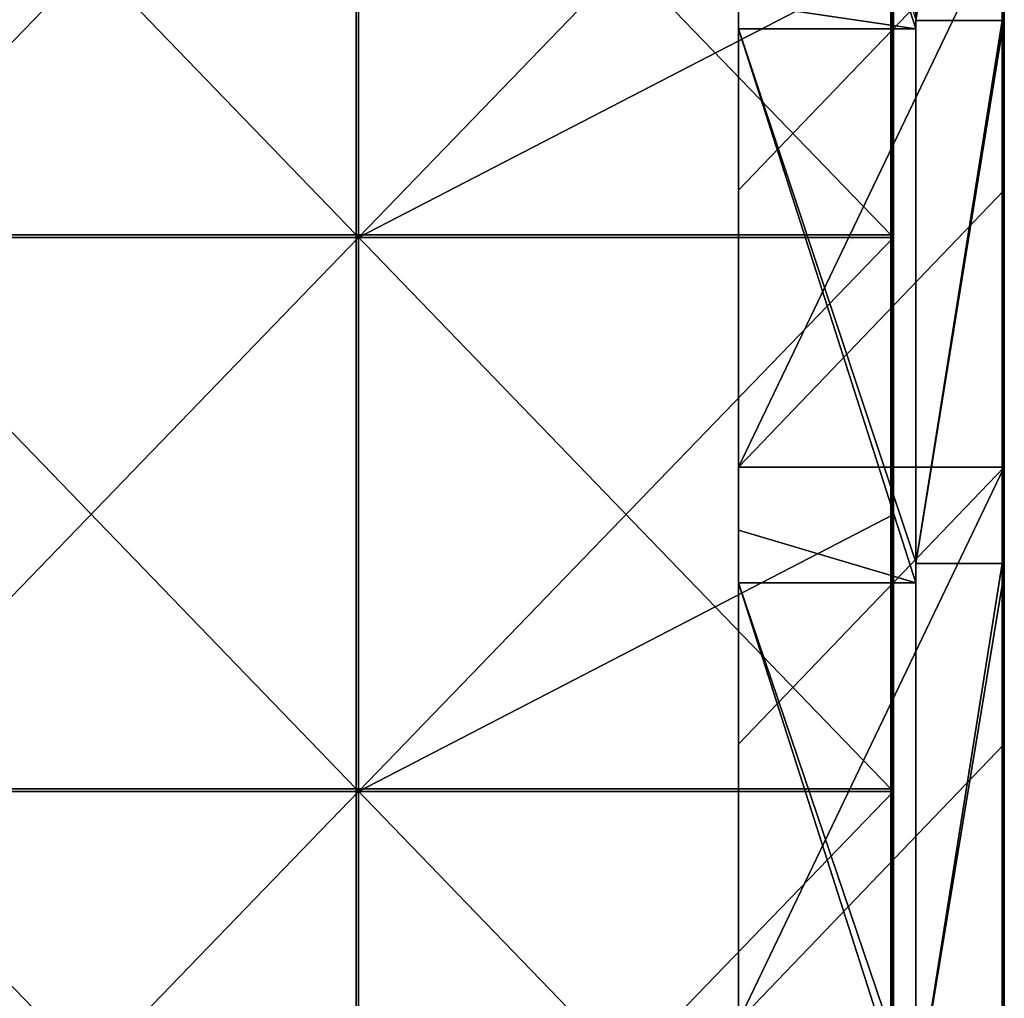
# Model space of a CAD drawing. Units: millimetres. Extents: x -301 to 301, y -550 to 10.
# Drawn here: x 211 to 300, y -148 to -59 of the extents above; entities that cross this region are included whole.
import ezdxf

# ---------------------------------------------------------------- set-up
doc = ezdxf.new("R2010")
doc.units = ezdxf.units.MM
doc.header["$LTSCALE"] = 65.185185
for name, color, linetype in [('39', 7, 'CONTINUOUS'), ('40', 7, 'CONTINUOUS'), ('42', 7, 'CONTINUOUS'), ('44', 7, 'CONTINUOUS'), ('47', 7, 'CONTINUOUS'), ('48', 7, 'CONTINUOUS'), ('6', 7, 'CONTINUOUS'), ('85', 7, 'CONTINUOUS'), ('86', 7, 'CONTINUOUS'), ('89', 7, 'CONTINUOUS'), ('93', 7, 'CONTINUOUS')]:
    doc.layers.add(name, color=color, linetype=linetype)

msp = doc.modelspace()

# ---------------------------------------------------------------- linework, layer by layer
at = {"layer": '39', "linetype": 'Continuous'}
for points in [[(300, -49.55), (300, -10.2), (300, -59.255, 50), (300, -49.55)], [(300, -59.255, 50), (300, -10.2), (300, -10.2, 50), (300, -59.255, 50)], [(300, -59.255, 50), (300, -10.2, 50), (300, -59.255, 100.05), (300, -59.255, 50)], [(300, -10.2, 50), (300, -10.2, 100.05), (300, -59.255, 100.05), (300, -10.2, 50)], [(300, -59.255, 100.05), (300, -10.2, 100.05), (300, -59.255, 150.1), (300, -59.255, 100.05)], [(300, -10.2, 100.05), (300, -10.2, 150.1), (300, -59.255, 150.1), (300, -10.2, 100.05)], [(300, -59.255, 150.1), (300, -10.2, 150.1), (300, -59.255, 200.15), (300, -59.255, 150.1)], [(300, -10.2, 150.1), (300, -10.2, 200.15), (300, -59.255, 200.15), (300, -10.2, 150.1)], [(300, -59.255, 200.15), (300, -10.2, 200.15), (300, -59.255, 250.2), (300, -59.255, 200.15)], [(300, -10.2, 200.15), (300, -10.2, 250.2), (300, -59.255, 250.2), (300, -10.2, 200.15)], [(300, -59.255, 250.2), (300, -10.2, 250.2), (300, -59.255, 300.25), (300, -59.255, 250.2)], [(300, -10.2, 250.2), (300, -10.2, 300.25), (300, -59.255, 300.25), (300, -10.2, 250.2)], [(300, -59.255, 300.25), (300, -10.2, 300.25), (300, -59.255, 350.3), (300, -59.255, 300.25)], [(300, -10.2, 300.25), (300, -10.2, 350.3), (300, -59.255, 350.3), (300, -10.2, 300.25)], [(300, -59.255, 350.3), (300, -10.2, 350.3), (300, -59.255, 400.35), (300, -59.255, 350.3)], [(300, -10.2, 350.3), (300, -10.2, 400.35), (300, -59.255, 400.35), (300, -10.2, 350.3)], [(300, -59.255, 400.35), (300, -10.2, 400.35), (300, -59.255, 450.4), (300, -59.255, 400.35)], [(300, -10.2, 400.35), (300, -10.2, 450.4), (300, -59.255, 450.4), (300, -10.2, 400.35)], [(300, -59.255, 450.4), (300, -10.2, 450.4), (300, -59.255, 500.45), (300, -59.255, 450.4)], [(300, -10.2, 450.4), (300, -10.2, 500.45), (300, -59.255, 500.45), (300, -10.2, 450.4)], [(300, -59.255, 500.45), (300, -10.2, 500.45), (300, -59.255, 504.8), (300, -59.255, 500.45)], [(300, -10.2, 500.45), (300, -10.2, 504.8), (300, -59.255, 504.8), (300, -10.2, 500.45)], [(300, -74.575), (300, -49.55), (300, -59.255, 50), (300, -74.575)], [(300, -108.309, 50), (300, -74.575), (300, -59.255, 50), (300, -108.309, 50)], [(300, -108.309, 50), (300, -59.255, 50), (300, -108.309, 100.05), (300, -108.309, 50)], [(300, -108.309, 100.05), (300, -59.255, 50), (300, -59.255, 100.05), (300, -108.309, 100.05)], [(300, -108.309, 100.05), (300, -59.255, 100.05), (300, -108.309, 150.1), (300, -108.309, 100.05)], [(300, -108.309, 150.1), (300, -59.255, 100.05), (300, -59.255, 150.1), (300, -108.309, 150.1)], [(300, -108.309, 150.1), (300, -59.255, 150.1), (300, -108.309, 200.15), (300, -108.309, 150.1)], [(300, -108.309, 200.15), (300, -59.255, 150.1), (300, -59.255, 200.15), (300, -108.309, 200.15)], [(300, -108.309, 200.15), (300, -59.255, 200.15), (300, -108.309, 250.2), (300, -108.309, 200.15)], [(300, -108.309, 250.2), (300, -59.255, 200.15), (300, -59.255, 250.2), (300, -108.309, 250.2)], [(300, -108.309, 250.2), (300, -59.255, 250.2), (300, -108.309, 300.25), (300, -108.309, 250.2)], [(300, -108.309, 300.25), (300, -59.255, 250.2), (300, -59.255, 300.25), (300, -108.309, 300.25)], [(300, -108.309, 300.25), (300, -59.255, 300.25), (300, -108.309, 350.3), (300, -108.309, 300.25)], [(300, -108.309, 350.3), (300, -59.255, 300.25), (300, -59.255, 350.3), (300, -108.309, 350.3)], [(300, -108.309, 350.3), (300, -59.255, 350.3), (300, -108.309, 400.35), (300, -108.309, 350.3)], [(300, -108.309, 400.35), (300, -59.255, 350.3), (300, -59.255, 400.35), (300, -108.309, 400.35)], [(300, -108.309, 400.35), (300, -59.255, 400.35), (300, -108.309, 450.4), (300, -108.309, 400.35)], [(300, -108.309, 450.4), (300, -59.255, 400.35), (300, -59.255, 450.4), (300, -108.309, 450.4)], [(300, -108.309, 450.4), (300, -59.255, 450.4), (300, -108.309, 500.45), (300, -108.309, 450.4)], [(300, -108.309, 500.45), (300, -59.255, 450.4), (300, -59.255, 500.45), (300, -108.309, 500.45)], [(300, -108.309, 500.45), (300, -59.255, 500.45), (300, -108.309, 504.8), (300, -108.309, 500.45)], [(300, -108.309, 504.8), (300, -59.255, 500.45), (300, -60.2, 504.8), (300, -108.309, 504.8)], [(300, -60.2, 504.8), (300, -59.255, 500.45), (300, -59.255, 504.8), (300, -60.2, 504.8)], [(300, -99.6), (300, -74.575), (300, -108.309, 50), (300, -99.6)], [(300, -124.625), (300, -99.6), (300, -108.309, 50), (300, -124.625)], [(300, -157.364, 50), (300, -124.625), (300, -108.309, 50), (300, -157.364, 50)], [(300, -157.364, 50), (300, -108.309, 50), (300, -157.364, 100.05), (300, -157.364, 50)], [(300, -157.364, 100.05), (300, -108.309, 50), (300, -108.309, 100.05), (300, -157.364, 100.05)], [(300, -157.364, 100.05), (300, -108.309, 100.05), (300, -157.364, 150.1), (300, -157.364, 100.05)], [(300, -157.364, 150.1), (300, -108.309, 100.05), (300, -108.309, 150.1), (300, -157.364, 150.1)], [(300, -157.364, 150.1), (300, -108.309, 150.1), (300, -157.364, 200.15), (300, -157.364, 150.1)], [(300, -157.364, 200.15), (300, -108.309, 150.1), (300, -108.309, 200.15), (300, -157.364, 200.15)], [(300, -157.364, 200.15), (300, -108.309, 200.15), (300, -157.364, 250.2), (300, -157.364, 200.15)], [(300, -157.364, 250.2), (300, -108.309, 200.15), (300, -108.309, 250.2), (300, -157.364, 250.2)], [(300, -157.364, 250.2), (300, -108.309, 250.2), (300, -157.364, 300.25), (300, -157.364, 250.2)], [(300, -157.364, 300.25), (300, -108.309, 250.2), (300, -108.309, 300.25), (300, -157.364, 300.25)], [(300, -157.364, 300.25), (300, -108.309, 300.25), (300, -157.364, 350.3), (300, -157.364, 300.25)], [(300, -157.364, 350.3), (300, -108.309, 300.25), (300, -108.309, 350.3), (300, -157.364, 350.3)], [(300, -157.364, 350.3), (300, -108.309, 350.3), (300, -157.364, 400.35), (300, -157.364, 350.3)], [(300, -157.364, 400.35), (300, -108.309, 350.3), (300, -108.309, 400.35), (300, -157.364, 400.35)], [(300, -157.364, 400.35), (300, -108.309, 400.35), (300, -157.364, 450.4), (300, -157.364, 400.35)], [(300, -157.364, 450.4), (300, -108.309, 400.35), (300, -108.309, 450.4), (300, -157.364, 450.4)], [(300, -157.364, 450.4), (300, -108.309, 450.4), (300, -157.364, 500.45), (300, -157.364, 450.4)], [(300, -157.364, 500.45), (300, -108.309, 450.4), (300, -108.309, 500.45), (300, -157.364, 500.45)], [(300, -157.364, 500.45), (300, -108.309, 500.45), (300, -157.364, 504.8), (300, -157.364, 500.45)], [(300, -157.364, 504.8), (300, -108.309, 500.45), (300, -110.25, 504.8), (300, -157.364, 504.8)], [(300, -110.25, 504.8), (300, -108.309, 500.45), (300, -108.309, 504.8), (300, -110.25, 504.8)], [(300, -149.65), (300, -124.625), (300, -157.364, 50), (300, -149.65)]]:
    msp.add_3dface(points, dxfattribs=at)
at = {"layer": '40', "linetype": 'Continuous'}
for points in [[(292, -10.2, 505), (292, -59.091, 480), (292, -59.255, 505), (292, -10.2, 505)], [(292, -59.091, 480), (292, -60, 480), (292, -59.255, 505), (292, -59.091, 480)], [(292, -60, 480), (292, -108.182, 480), (292, -59.255, 505), (292, -60, 480)], [(292, -59.255, 505), (292, -108.182, 480), (292, -108.309, 505), (292, -59.255, 505)], [(292, -108.182, 480), (292, -110.05, 480), (292, -108.309, 505), (292, -108.182, 480)], [(292, -110.05, 480), (292, -157.273, 480), (292, -108.309, 505), (292, -110.05, 480)], [(292, -108.309, 505), (292, -157.273, 480), (292, -157.364, 505), (292, -108.309, 505)]]:
    msp.add_3dface(points, dxfattribs=at)
at = {"layer": '42', "linetype": 'Continuous'}
for points in [[(292, -10.2, 505), (292, -59.255, 505), (299.8, -10.2, 505), (292, -10.2, 505)], [(299.8, -10.2, 505), (292, -59.255, 505), (299.8, -59.255, 505), (299.8, -10.2, 505)], [(292, -59.255, 505), (292, -108.309, 505), (299.8, -59.255, 505), (292, -59.255, 505)], [(299.8, -59.255, 505), (292, -108.309, 505), (299.8, -60.2, 505), (299.8, -59.255, 505)], [(299.8, -60.2, 505), (292, -108.309, 505), (299.8, -108.309, 505), (299.8, -60.2, 505)], [(292, -108.309, 505), (292, -157.364, 505), (299.8, -108.309, 505), (292, -108.309, 505)], [(299.8, -108.309, 505), (292, -157.364, 505), (299.8, -110.25, 505), (299.8, -108.309, 505)], [(299.8, -110.25, 505), (292, -157.364, 505), (299.8, -157.364, 505), (299.8, -110.25, 505)]]:
    msp.add_3dface(points, dxfattribs=at)
at = {"layer": '44', "linetype": 'Continuous'}
for points in [[(299.8, -10.2, 505), (299.8, -59.255, 505), (299.9, -60.2, 504.973), (299.8, -10.2, 505)], [(299.941, -10.2, 504.941), (299.8, -10.2, 505), (299.9, -60.2, 504.973), (299.941, -10.2, 504.941)], [(299.973, -60.2, 504.9), (299.941, -10.2, 504.941), (299.9, -60.2, 504.973), (299.973, -60.2, 504.9)], [(300, -59.255, 504.8), (300, -10.2, 504.8), (299.941, -10.2, 504.941), (300, -59.255, 504.8)], [(300, -60.2, 504.8), (300, -59.255, 504.8), (299.941, -10.2, 504.941), (300, -60.2, 504.8)], [(300, -60.2, 504.8), (299.941, -10.2, 504.941), (299.973, -60.2, 504.9), (300, -60.2, 504.8)], [(299.8, -59.255, 505), (299.8, -60.2, 505), (299.9, -60.2, 504.973), (299.8, -59.255, 505)], [(299.8, -60.2, 505), (299.8, -108.309, 505), (299.9, -110.25, 504.973), (299.8, -60.2, 505)], [(299.9, -60.2, 504.973), (299.8, -60.2, 505), (299.9, -110.25, 504.973), (299.9, -60.2, 504.973)], [(299.973, -60.2, 504.9), (299.9, -60.2, 504.973), (299.973, -110.25, 504.9), (299.973, -60.2, 504.9)], [(299.973, -110.25, 504.9), (299.9, -60.2, 504.973), (299.9, -110.25, 504.973), (299.973, -110.25, 504.9)], [(300, -110.25, 504.8), (300, -108.309, 504.8), (299.973, -60.2, 504.9), (300, -110.25, 504.8)], [(300, -110.25, 504.8), (299.973, -60.2, 504.9), (299.973, -110.25, 504.9), (300, -110.25, 504.8)], [(300, -108.309, 504.8), (300, -60.2, 504.8), (299.973, -60.2, 504.9), (300, -108.309, 504.8)], [(299.8, -108.309, 505), (299.8, -110.25, 505), (299.9, -110.25, 504.973), (299.8, -108.309, 505)], [(299.8, -110.25, 505), (299.8, -157.364, 505), (299.9, -160.3, 504.973), (299.8, -110.25, 505)], [(299.9, -110.25, 504.973), (299.8, -110.25, 505), (299.9, -160.3, 504.973), (299.9, -110.25, 504.973)], [(299.973, -110.25, 504.9), (299.9, -110.25, 504.973), (299.973, -160.3, 504.9), (299.973, -110.25, 504.9)], [(299.973, -160.3, 504.9), (299.9, -110.25, 504.973), (299.9, -160.3, 504.973), (299.973, -160.3, 504.9)], [(300, -160.3, 504.8), (300, -157.364, 504.8), (299.973, -110.25, 504.9), (300, -160.3, 504.8)], [(300, -160.3, 504.8), (299.973, -110.25, 504.9), (299.973, -160.3, 504.9), (300, -160.3, 504.8)], [(300, -157.364, 504.8), (300, -110.25, 504.8), (299.973, -110.25, 504.9), (300, -157.364, 504.8)]]:
    msp.add_3dface(points, dxfattribs=at)
at = {"layer": '47', "linetype": 'Continuous'}
for points in [[(276, -49.55), (276, -74.575), (276, -59.091, 29.6), (276, -49.55)], [(276, -57.636, 79.65), (276, -59.091, 29.6), (276, -105.273, 79.65), (276, -57.636, 79.65)], [(276, -57.636, 79.65), (276, -105.273, 79.65), (276, -57.636, 129.7), (276, -57.636, 79.65)], [(276, -57.636, 129.7), (276, -105.273, 79.65), (276, -105.273, 129.7), (276, -57.636, 129.7)], [(276, -57.636, 129.7), (276, -105.273, 129.7), (276, -57.636, 179.75), (276, -57.636, 129.7)], [(276, -57.636, 179.75), (276, -105.273, 129.7), (276, -105.273, 179.75), (276, -57.636, 179.75)], [(276, -57.636, 179.75), (276, -105.273, 179.75), (276, -57.636, 229.8), (276, -57.636, 179.75)], [(276, -57.636, 229.8), (276, -105.273, 179.75), (276, -105.273, 229.8), (276, -57.636, 229.8)], [(276, -57.636, 229.8), (276, -105.273, 229.8), (276, -57.636, 279.85), (276, -57.636, 229.8)], [(276, -57.636, 279.85), (276, -105.273, 229.8), (276, -105.273, 279.85), (276, -57.636, 279.85)], [(276, -57.636, 279.85), (276, -105.273, 279.85), (276, -57.636, 329.9), (276, -57.636, 279.85)], [(276, -57.636, 329.9), (276, -105.273, 279.85), (276, -105.273, 329.9), (276, -57.636, 329.9)], [(276, -57.636, 329.9), (276, -105.273, 329.9), (276, -57.636, 379.95), (276, -57.636, 329.9)], [(276, -57.636, 379.95), (276, -105.273, 329.9), (276, -105.273, 379.95), (276, -57.636, 379.95)], [(276, -57.636, 379.95), (276, -105.273, 379.95), (276, -57.636, 430), (276, -57.636, 379.95)], [(276, -57.636, 430), (276, -105.273, 379.95), (276, -105.273, 430), (276, -57.636, 430)], [(276, -57.636, 430), (276, -105.273, 430), (276, -57.636, 480), (276, -57.636, 430)], [(276, -57.636, 480), (276, -105.273, 430), (276, -60, 480), (276, -57.636, 480)], [(276, -74.575), (276, -99.6), (276, -59.091, 29.6), (276, -74.575)], [(276, -99.6), (276, -108.182, 29.6), (276, -59.091, 29.6), (276, -99.6)], [(276, -59.091, 29.6), (276, -108.182, 29.6), (276, -105.273, 79.65), (276, -59.091, 29.6)], [(276, -60, 480), (276, -105.273, 430), (276, -105.273, 480), (276, -60, 480)], [(276, -99.6), (276, -124.625), (276, -108.182, 29.6), (276, -99.6)], [(276, -105.273, 79.65), (276, -108.182, 29.6), (276, -152.909, 79.65), (276, -105.273, 79.65)], [(276, -105.273, 79.65), (276, -152.909, 79.65), (276, -105.273, 129.7), (276, -105.273, 79.65)], [(276, -105.273, 129.7), (276, -152.909, 79.65), (276, -152.909, 129.7), (276, -105.273, 129.7)], [(276, -105.273, 129.7), (276, -152.909, 129.7), (276, -105.273, 179.75), (276, -105.273, 129.7)], [(276, -105.273, 179.75), (276, -152.909, 129.7), (276, -152.909, 179.75), (276, -105.273, 179.75)], [(276, -105.273, 179.75), (276, -152.909, 179.75), (276, -105.273, 229.8), (276, -105.273, 179.75)], [(276, -105.273, 229.8), (276, -152.909, 179.75), (276, -152.909, 229.8), (276, -105.273, 229.8)], [(276, -105.273, 229.8), (276, -152.909, 229.8), (276, -105.273, 279.85), (276, -105.273, 229.8)], [(276, -105.273, 279.85), (276, -152.909, 229.8), (276, -152.909, 279.85), (276, -105.273, 279.85)], [(276, -105.273, 279.85), (276, -152.909, 279.85), (276, -105.273, 329.9), (276, -105.273, 279.85)], [(276, -105.273, 329.9), (276, -152.909, 279.85), (276, -152.909, 329.9), (276, -105.273, 329.9)], [(276, -105.273, 329.9), (276, -152.909, 329.9), (276, -105.273, 379.95), (276, -105.273, 329.9)], [(276, -105.273, 379.95), (276, -152.909, 329.9), (276, -152.909, 379.95), (276, -105.273, 379.95)], [(276, -105.273, 379.95), (276, -152.909, 379.95), (276, -105.273, 430), (276, -105.273, 379.95)], [(276, -105.273, 430), (276, -152.909, 379.95), (276, -152.909, 430), (276, -105.273, 430)], [(276, -105.273, 430), (276, -152.909, 430), (276, -105.273, 480), (276, -105.273, 430)], [(276, -105.273, 480), (276, -152.909, 430), (276, -110.05, 480), (276, -105.273, 480)], [(276, -124.625), (276, -149.65), (276, -108.182, 29.6), (276, -124.625)], [(276, -149.65), (276, -157.273, 29.6), (276, -108.182, 29.6), (276, -149.65)], [(276, -108.182, 29.6), (276, -157.273, 29.6), (276, -152.909, 79.65), (276, -108.182, 29.6)], [(276, -110.05, 480), (276, -152.909, 430), (276, -152.909, 480), (276, -110.05, 480)]]:
    msp.add_3dface(points, dxfattribs=at)
at = {"layer": '48', "linetype": 'Continuous'}
for points in [[(276, -10, 480), (292, -60, 480), (292, -59.091, 480), (276, -10, 480)], [(292, -60, 480), (276, -10, 480), (276, -57.636, 480), (292, -60, 480)], [(292, -60, 480), (276, -57.636, 480), (276, -60, 480), (292, -60, 480)], [(292, -110.05, 480), (292, -108.182, 480), (276, -60, 480), (292, -110.05, 480)], [(292, -110.05, 480), (276, -60, 480), (276, -105.273, 480), (292, -110.05, 480)], [(292, -108.182, 480), (292, -60, 480), (276, -60, 480), (292, -108.182, 480)], [(292, -110.05, 480), (276, -105.273, 480), (276, -110.05, 480), (292, -110.05, 480)], [(292, -160.1, 480), (292, -157.273, 480), (276, -110.05, 480), (292, -160.1, 480)], [(292, -160.1, 480), (276, -110.05, 480), (276, -152.909, 480), (292, -160.1, 480)], [(292, -157.273, 480), (292, -110.05, 480), (276, -110.05, 480), (292, -157.273, 480)]]:
    msp.add_3dface(points, dxfattribs=at)
at = {"layer": '6', "linetype": 'Continuous'}
for points in [[(276, -49.55), (300, -49.55), (276, -74.575), (276, -49.55)], [(300, -49.55), (276, -99.6), (276, -74.575), (300, -49.55)], [(276, -99.6), (300, -49.55), (300, -74.575), (276, -99.6)], [(300, -99.6), (276, -99.6), (300, -74.575), (300, -99.6)], [(276, -149.65), (276, -124.625), (300, -99.6), (276, -149.65)], [(300, -124.625), (276, -149.65), (300, -99.6), (300, -124.625)], [(300, -99.6), (276, -124.625), (276, -99.6), (300, -99.6)], [(300, -149.65), (276, -149.65), (300, -124.625), (300, -149.65)]]:
    msp.add_3dface(points, dxfattribs=at)
at = {"layer": '85', "linetype": 'Continuous'}
for points in [[(241.458, -28.55, 505), (193.167, -28.55, 505), (241.458, -78.6, 505), (241.458, -28.55, 505)], [(241.458, -78.6, 505), (193.167, -28.55, 505), (193.167, -78.6, 505), (241.458, -78.6, 505)], [(289.75, -28.55, 505), (241.458, -28.55, 505), (289.75, -78.6, 505), (289.75, -28.55, 505)], [(289.75, -78.6, 505), (241.458, -28.55, 505), (241.458, -78.6, 505), (289.75, -78.6, 505)], [(241.458, -78.6, 505), (193.167, -78.6, 505), (241.458, -128.65, 505), (241.458, -78.6, 505)], [(241.458, -128.65, 505), (193.167, -78.6, 505), (193.167, -128.65, 505), (241.458, -128.65, 505)], [(289.75, -78.6, 505), (241.458, -78.6, 505), (289.75, -128.65, 505), (289.75, -78.6, 505)], [(289.75, -128.65, 505), (241.458, -78.6, 505), (241.458, -128.65, 505), (289.75, -128.65, 505)], [(241.458, -128.65, 505), (193.167, -128.65, 505), (241.458, -178.7, 505), (241.458, -128.65, 505)], [(241.458, -178.7, 505), (193.167, -128.65, 505), (193.167, -178.7, 505), (241.458, -178.7, 505)], [(289.75, -128.65, 505), (241.458, -128.65, 505), (289.75, -178.7, 505), (289.75, -128.65, 505)], [(289.75, -178.7, 505), (241.458, -128.65, 505), (241.458, -178.7, 505), (289.75, -178.7, 505)]]:
    msp.add_3dface(points, dxfattribs=at)
at = {"layer": '86', "linetype": 'Continuous'}
for points in [[(193.333, -28.8, 486), (241.667, -28.8, 486), (193.333, -78.85, 486), (193.333, -28.8, 486)], [(193.333, -78.85, 486), (241.667, -28.8, 486), (241.667, -78.85, 486), (193.333, -78.85, 486)], [(241.667, -28.8, 486), (290, -28.8, 486), (241.667, -78.85, 486), (241.667, -28.8, 486)], [(241.667, -78.85, 486), (290, -28.8, 486), (290, -53.825, 486), (241.667, -78.85, 486)], [(290, -78.85, 486), (241.667, -78.85, 486), (290, -53.825, 486), (290, -78.85, 486)], [(193.333, -78.85, 486), (241.667, -78.85, 486), (193.333, -128.9, 486), (193.333, -78.85, 486)], [(193.333, -128.9, 486), (241.667, -78.85, 486), (241.667, -128.9, 486), (193.333, -128.9, 486)], [(241.667, -78.85, 486), (290, -78.85, 486), (241.667, -128.9, 486), (241.667, -78.85, 486)], [(241.667, -128.9, 486), (290, -78.85, 486), (290, -103.875, 486), (241.667, -128.9, 486)], [(290, -128.9, 486), (241.667, -128.9, 486), (290, -103.875, 486), (290, -128.9, 486)], [(193.333, -128.9, 486), (241.667, -128.9, 486), (193.333, -178.95, 486), (193.333, -128.9, 486)], [(193.333, -178.95, 486), (241.667, -128.9, 486), (241.667, -178.95, 486), (193.333, -178.95, 486)], [(241.667, -128.9, 486), (290, -128.9, 486), (241.667, -178.95, 486), (241.667, -128.9, 486)], [(241.667, -178.95, 486), (290, -128.9, 486), (290, -153.925, 486), (241.667, -178.95, 486)]]:
    msp.add_3dface(points, dxfattribs=at)
at = {"layer": '89', "linetype": 'Continuous'}
for points in [[(290, -78.85, 486), (290, -53.825, 486), (290, -78.6, 504.75), (290, -78.85, 486)], [(290, -78.6, 504.75), (290, -53.825, 486), (290, -56.667, 504.75), (290, -78.6, 504.75)], [(290, -101.083, 504.75), (290, -78.85, 486), (290, -78.6, 504.75), (290, -101.083, 504.75)], [(290, -103.875, 486), (290, -78.85, 486), (290, -101.083, 504.75), (290, -103.875, 486)], [(290, -128.65, 504.75), (290, -103.875, 486), (290, -101.083, 504.75), (290, -128.65, 504.75)], [(290, -128.9, 486), (290, -103.875, 486), (290, -128.65, 504.75), (290, -128.9, 486)], [(290, -145.5, 504.75), (290, -128.9, 486), (290, -128.65, 504.75), (290, -145.5, 504.75)], [(290, -153.925, 486), (290, -128.9, 486), (290, -145.5, 504.75), (290, -153.925, 486)], [(290, -178.7, 504.75), (290, -153.925, 486), (290, -145.5, 504.75), (290, -178.7, 504.75)]]:
    msp.add_3dface(points, dxfattribs=at)
at = {"layer": '93', "linetype": 'Continuous'}
for points in [[(289.75, -28.55, 505), (289.75, -78.6, 505), (289.875, -78.6, 504.967), (289.75, -28.55, 505)], [(289.75, -28.55, 505), (289.875, -78.6, 504.967), (289.875, -28.55, 504.967), (289.75, -28.55, 505)], [(289.875, -78.6, 504.967), (289.967, -78.6, 504.875), (289.875, -28.55, 504.967), (289.875, -78.6, 504.967)], [(289.875, -28.55, 504.967), (289.967, -78.6, 504.875), (289.967, -28.55, 504.875), (289.875, -28.55, 504.967)], [(290, -78.6, 504.75), (290, -56.667, 504.75), (289.967, -28.55, 504.875), (290, -78.6, 504.75)], [(289.967, -78.6, 504.875), (290, -78.6, 504.75), (289.967, -28.55, 504.875), (289.967, -78.6, 504.875)], [(289.75, -78.6, 505), (289.75, -128.65, 505), (289.875, -128.65, 504.967), (289.75, -78.6, 505)], [(289.75, -78.6, 505), (289.875, -128.65, 504.967), (289.875, -78.6, 504.967), (289.75, -78.6, 505)], [(289.875, -128.65, 504.967), (289.967, -128.65, 504.875), (289.875, -78.6, 504.967), (289.875, -128.65, 504.967)], [(289.875, -78.6, 504.967), (289.967, -128.65, 504.875), (289.967, -78.6, 504.875), (289.875, -78.6, 504.967)], [(290, -128.65, 504.75), (290, -101.083, 504.75), (289.967, -78.6, 504.875), (290, -128.65, 504.75)], [(289.967, -128.65, 504.875), (290, -128.65, 504.75), (289.967, -78.6, 504.875), (289.967, -128.65, 504.875)], [(290, -101.083, 504.75), (290, -78.6, 504.75), (289.967, -78.6, 504.875), (290, -101.083, 504.75)], [(289.75, -128.65, 505), (289.75, -178.7, 505), (289.875, -178.7, 504.967), (289.75, -128.65, 505)], [(289.75, -128.65, 505), (289.875, -178.7, 504.967), (289.875, -128.65, 504.967), (289.75, -128.65, 505)], [(289.875, -178.7, 504.967), (289.967, -178.7, 504.875), (289.875, -128.65, 504.967), (289.875, -178.7, 504.967)], [(289.875, -128.65, 504.967), (289.967, -178.7, 504.875), (289.967, -128.65, 504.875), (289.875, -128.65, 504.967)], [(290, -178.7, 504.75), (290, -145.5, 504.75), (289.967, -128.65, 504.875), (290, -178.7, 504.75)], [(289.967, -178.7, 504.875), (290, -178.7, 504.75), (289.967, -128.65, 504.875), (289.967, -178.7, 504.875)], [(290, -145.5, 504.75), (290, -128.65, 504.75), (289.967, -128.65, 504.875), (290, -145.5, 504.75)]]:
    msp.add_3dface(points, dxfattribs=at)

doc.saveas('drawing.dxf')
